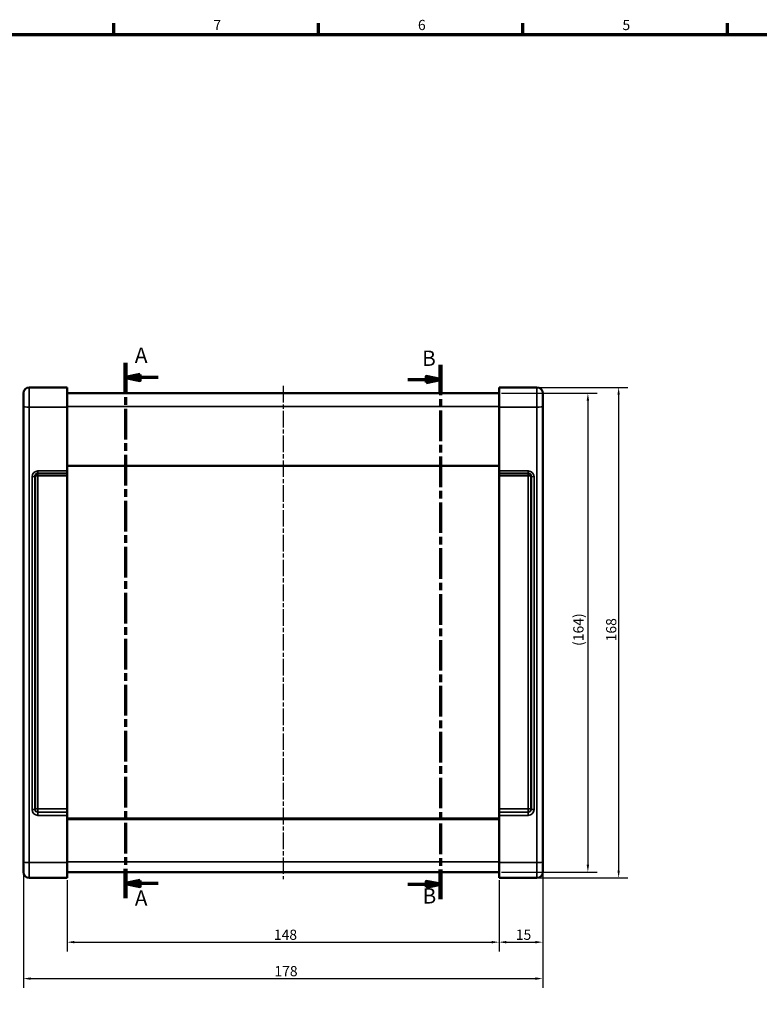
# Model space of a CAD drawing. Units: millimetres. Extents: x 16 to 825, y 16 to 579.
# Drawn here: x 318 to 572, y 242 to 579 of the extents above; entities that cross this region are included whole.
import ezdxf

# ---------------------------------------------------------------- set-up
doc = ezdxf.new("R2010")
doc.units = ezdxf.units.MM
doc.linetypes.add('CHAIN', pattern=[0.3543, 0.2362, -0.0295, 0.0591, -0.0295])
doc.layers.get('0').update_dxf_attribs({"lineweight": 25})
for name, color, linetype, lineweight in [('Bemaßung (ISO)', 7, 'Continuous', 25), ('Mittellinie (ISO)', 7, 'Continuous', 25), ('Rahmen (ISO)', 7, 'Continuous', 70), ('Schnittlinie (ISO)', 7, 'CHAIN', 70), ('Sichtbar (ISO)', 7, 'Continuous', 50), ('Sichtbar schmal (ISO)', 7, 'Continuous', 35)]:
    doc.layers.add(name, color=color, linetype=linetype, lineweight=lineweight)
doc.styles.add('Bezeichnungstext (DIN)', font='isocpeur.ttf')
doc.styles.add('Notiztext (DIN)', font='isocpeur.ttf')
doc.dimstyles.new('Standard (DIN)', dxfattribs={"dimtxt": 3.5, "dimasz": 2.5, "dimexe": 3.175, "dimexo": 0.8, "dimgap": 0.8, "dimtad": 1, "dimrnd": 1e-08, "dimzin": 0, "dimtxsty": 'Notiztext (DIN)', "dimcen": 0.09, "dimdle": 10, "dimclrd": 256, "dimclre": 256, "dimclrt": 256, "dimadec": 0, "dimazin": 0, "dimtfac": 1, "dimtmove": 0, "dimatfit": 3, "dimfxl": 1, "dimtolj": 1, "dimtzin": 0, "dimlwd": -1, "dimlwe": -1, "dimarcsym": 0})

# ---------------------------------------------------------------- blocks, each defined once
blk = doc.blocks.new('Ränder Vorgaberahmen')
at = {"layer": 'Rahmen (ISO)'}
for p, q in [((350.42, 574), (350.42, 577.9)), ((420.5, 574), (420.5, 577.9)), ((490.58, 574), (490.58, 577.9)), ((560.67, 574), (560.67, 577.9))]:
    blk.add_line(p, q, dxfattribs=at)
at = {"layer": 'Rahmen (ISO)', "flags": 128}
blk.add_lwpolyline([(20, 20), (20, 574), (821, 574), (821, 20), (20, 20)], dxfattribs=at)
at = {"layer": 'Rahmen (ISO)', "char_height": 3.5, "attachment_point": 7, "style": 'Notiztext (DIN)'}
for s, insert in [('7', (384.53, 574.4)), ('6', (454.62, 574.4)), ('5', (524.7, 574.4))]:
    blk.add_mtext(s, dxfattribs=dict(at, insert=insert))
blk = doc.blocks.new('2DTransSchnitt0')
at = {"layer": 'Schnittlinie (ISO)', "linetype": 'CHAIN', "ltscale": 44.374073}
blk.add_line((462.4, 460.88), (462.4, 277.82), dxfattribs=at)
at = {"layer": 'Schnittlinie (ISO)', "linetype": 'Continuous', "lineweight": 140}
for p, q in [((462.4, 460.88), (462.4, 450.76)), ((462.4, 287.94), (462.4, 277.82))]:
    blk.add_line(p, q, dxfattribs=at)
at = {"layer": 'Schnittlinie (ISO)', "linetype": 'Continuous'}
for p, q in [((451.19, 455.82), (457.4, 455.82)), ((462.4, 455.82), (457.4, 456.82)), ((457.4, 456.82), (457.4, 454.82)), ((457.4, 455.82), (462.4, 455.82)), ((457.4, 454.82), (462.4, 455.82)), ((462.4, 282.88), (457.4, 283.88)), ((457.4, 283.88), (457.4, 281.88)), ((451.19, 282.88), (457.4, 282.88)), ((457.4, 282.88), (462.4, 282.88)), ((457.4, 281.88), (462.4, 282.88))]:
    blk.add_line(p, q, dxfattribs=at)
at = {"layer": 'Schnittlinie (ISO)', "linetype": 'Continuous', "flags": 128}
for points in [[(457.4, 454.82), (462.4, 455.82), (457.4, 456.82), (457.4, 454.82)], [(457.4, 281.88), (462.4, 282.88), (457.4, 283.88), (457.4, 281.88)]]:
    blk.add_lwpolyline(points, dxfattribs=at)
at = {"layer": 'Schnittlinie (ISO)'}
for points in [[(457.4, 454.82), (462.4, 455.82), (457.4, 456.82), (457.4, 454.82)], [(457.4, 281.88), (462.4, 282.88), (457.4, 283.88), (457.4, 281.88)]]:
    blk.add_solid(points, dxfattribs=at)
at = {"layer": 'Schnittlinie (ISO)', "char_height": 5.25, "attachment_point": 7, "style": 'Bezeichnungstext (DIN)'}
for insert in [(456.03, 458.81), (456.18, 274.65)]:
    blk.add_mtext('B', dxfattribs=dict(at, insert=insert))
blk = doc.blocks.new('*D10')
at = {"layer": 'Bemaßung (ISO)', "transparency": 16777216}
for p, q in [((334.4, 284.28), (334.4, 259.88)), ((482.4, 284.28), (482.4, 259.88)), ((336.9, 263.05), (479.9, 263.05))]:
    blk.add_line(p, q, dxfattribs=at)
for points in [[(336.9, 263.47), (336.9, 262.64), (334.4, 263.05)], [(479.9, 263.47), (479.9, 262.64), (482.4, 263.05)]]:
    blk.add_solid(points, dxfattribs=at)
at = {"layer": 'Defpoints', "color": 0, "transparency": 16777216}
for p in [(334.4, 285.08), (482.4, 285.08), (482.4, 263.05)]:
    blk.add_point(p, dxfattribs=at)
at = {"layer": 'Bemaßung (ISO)', "transparency": 16777216, "insert": (405.25, 267.35), "char_height": 3.5, "attachment_point": 1, "style": 'Notiztext (DIN)'}
blk.add_mtext('\\A1;148', dxfattribs=at)
blk = doc.blocks.new('*D11')
at = {"layer": 'Bemaßung (ISO)', "transparency": 16777216}
for p, q in [((319.4, 289.77), (319.4, 247.4)), ((497.4, 289.77), (497.4, 247.4)), ((321.9, 250.57), (494.9, 250.57))]:
    blk.add_line(p, q, dxfattribs=at)
for points in [[(321.9, 250.99), (321.9, 250.15), (319.4, 250.57)], [(494.9, 250.99), (494.9, 250.15), (497.4, 250.57)]]:
    blk.add_solid(points, dxfattribs=at)
at = {"layer": 'Defpoints', "color": 0, "transparency": 16777216}
for p in [(319.4, 290.57), (497.4, 290.57), (497.4, 250.57)]:
    blk.add_point(p, dxfattribs=at)
at = {"layer": 'Bemaßung (ISO)', "transparency": 16777216, "insert": (405.42, 254.87), "char_height": 3.5, "attachment_point": 1, "style": 'Notiztext (DIN)'}
blk.add_mtext('\\A1;178', dxfattribs=at)
blk = doc.blocks.new('*D12')
at = {"layer": 'Bemaßung (ISO)', "transparency": 16777216}
for p, q in [((482.4, 284.28), (482.4, 259.88)), ((497.4, 286.28), (497.4, 259.88)), ((484.9, 263.05), (494.9, 263.05))]:
    blk.add_line(p, q, dxfattribs=at)
for points in [[(484.9, 263.47), (484.9, 262.64), (482.4, 263.05)], [(494.9, 263.47), (494.9, 262.64), (497.4, 263.05)]]:
    blk.add_solid(points, dxfattribs=at)
at = {"layer": 'Defpoints', "color": 0, "transparency": 16777216}
for p in [(497.4, 287.08), (482.4, 285.08), (497.4, 263.05)]:
    blk.add_point(p, dxfattribs=at)
at = {"layer": 'Bemaßung (ISO)', "transparency": 16777216, "insert": (488.15, 267.35), "char_height": 3.5, "attachment_point": 1, "style": 'Notiztext (DIN)'}
blk.add_mtext('\\A1;15', dxfattribs=at)
blk = doc.blocks.new('*D19')
at = {"layer": 'Bemaßung (ISO)', "transparency": 16777216}
for p, q in [((496.2, 453.08), (526.57, 453.08)), ((523.4, 450.58), (523.4, 287.58)), ((496.2, 285.08), (526.57, 285.08))]:
    blk.add_line(p, q, dxfattribs=at)
for points in [[(522.98, 450.58), (523.81, 450.58), (523.4, 453.08)], [(522.98, 287.58), (523.81, 287.58), (523.4, 285.08)]]:
    blk.add_solid(points, dxfattribs=at)
at = {"layer": 'Defpoints', "color": 0, "transparency": 16777216}
for p in [(495.4, 453.08), (495.4, 285.08), (523.4, 285.08)]:
    blk.add_point(p, dxfattribs=at)
at = {"layer": 'Bemaßung (ISO)', "transparency": 16777216, "insert": (519.1, 366.1), "char_height": 3.5, "attachment_point": 1, "rotation": 90, "style": 'Notiztext (DIN)'}
blk.add_mtext('\\A1;168', dxfattribs=at)
blk = doc.blocks.new('*D35')
at = {"layer": 'Bemaßung (ISO)', "transparency": 16777216}
for p, q in [((483.2, 451.08), (516.02, 451.08)), ((512.85, 448.58), (512.85, 289.58)), ((483.2, 287.08), (516.02, 287.08))]:
    blk.add_line(p, q, dxfattribs=at)
for points in [[(512.43, 448.58), (513.26, 448.58), (512.85, 451.08)], [(512.43, 289.58), (513.26, 289.58), (512.85, 287.08)]]:
    blk.add_solid(points, dxfattribs=at)
at = {"layer": 'Defpoints', "color": 0, "transparency": 16777216}
for p in [(482.4, 451.08), (482.4, 287.08), (512.85, 287.08)]:
    blk.add_point(p, dxfattribs=at)
at = {"layer": 'Bemaßung (ISO)', "transparency": 16777216, "insert": (507.85, 364.53), "char_height": 3.5, "attachment_point": 1, "rotation": 90, "style": 'Notiztext (DIN)'}
blk.add_mtext('\\A1;(164)', dxfattribs=at)
blk = doc.blocks.new('2DTransSchnitt1')
at = {"layer": 'Schnittlinie (ISO)', "linetype": 'CHAIN', "ltscale": 44.470852}
blk.add_line((354.4, 461.54), (354.4, 278.07), dxfattribs=at)
at = {"layer": 'Schnittlinie (ISO)', "linetype": 'Continuous', "lineweight": 140}
for p, q in [((354.4, 461.54), (354.4, 451.39)), ((354.4, 288.23), (354.4, 278.07))]:
    blk.add_line(p, q, dxfattribs=at)
at = {"layer": 'Schnittlinie (ISO)', "linetype": 'Continuous'}
for p, q in [((359.4, 457.47), (354.4, 456.47)), ((359.4, 456.47), (354.4, 456.47)), ((354.4, 456.47), (359.4, 455.47)), ((359.4, 455.47), (359.4, 457.47)), ((365.61, 456.47), (359.4, 456.47)), ((359.4, 284.15), (354.4, 283.15)), ((359.4, 282.15), (359.4, 284.15)), ((359.4, 283.15), (354.4, 283.15)), ((354.4, 283.15), (359.4, 282.15)), ((365.61, 283.15), (359.4, 283.15))]:
    blk.add_line(p, q, dxfattribs=at)
at = {"layer": 'Schnittlinie (ISO)', "linetype": 'Continuous', "flags": 128}
for points in [[(359.4, 457.47), (354.4, 456.47), (359.4, 455.47), (359.4, 457.47)], [(359.4, 284.15), (354.4, 283.15), (359.4, 282.15), (359.4, 284.15)]]:
    blk.add_lwpolyline(points, dxfattribs=at)
at = {"layer": 'Schnittlinie (ISO)'}
for points in [[(359.4, 457.47), (354.4, 456.47), (359.4, 455.47), (359.4, 457.47)], [(359.4, 284.15), (354.4, 283.15), (359.4, 282.15), (359.4, 284.15)]]:
    blk.add_solid(points, dxfattribs=at)
at = {"layer": 'Schnittlinie (ISO)', "char_height": 5.25, "attachment_point": 7, "style": 'Bezeichnungstext (DIN)'}
for insert in [(357.59, 459.85), (357.59, 273.88)]:
    blk.add_mtext('A', dxfattribs=dict(at, insert=insert))

msp = doc.modelspace()

# ---------------------------------------------------------------- linework, layer by layer
at = {"layer": 'Mittellinie (ISO)', "linetype": 'CHAIN', "ltscale": 23.990969}
msp.add_line((408.4, 453.58), (408.4, 284.58), dxfattribs=at)
at = {"layer": 'Sichtbar (ISO)'}
for p, q in [((334.4, 453.08), (321.4, 453.08)), ((334.4, 446.32), (334.4, 453.08)), ((482.4, 446.32), (482.4, 453.08)), ((482.4, 453.08), (495.4, 453.08)), ((319.4, 446.57), (319.4, 451.08)), ((334.4, 451.08), (482.4, 451.08)), ((497.4, 451.08), (497.4, 446.57)), ((319.4, 446.57), (319.4, 290.57)), ((334.4, 446.32), (334.4, 424.5)), ((482.4, 446.32), (482.4, 424.5)), ((497.4, 290.57), (497.4, 446.57)), ((334.4, 426.24), (482.4, 426.24)), ((323.4, 308.57), (323.4, 422.64)), ((324.4, 423.62), (334.4, 423.62)), ((334.4, 424.5), (334.4, 423.62)), ((334.4, 422.83), (334.4, 423.62)), ((334.4, 422.83), (334.4, 308.76)), ((482.4, 423.62), (482.4, 424.5)), ((482.4, 423.62), (482.4, 422.83)), ((482.4, 423.62), (492.4, 423.62)), ((482.4, 308.76), (482.4, 422.83)), ((493.4, 422.64), (493.4, 308.57)), ((334.4, 307.64), (334.4, 308.76)), ((334.4, 307.64), (334.4, 307.58)), ((334.4, 307.58), (334.4, 306.46)), ((482.4, 308.76), (482.4, 307.64)), ((482.4, 307.58), (482.4, 307.64)), ((482.4, 306.46), (482.4, 307.58)), ((334.4, 306.46), (334.4, 290.32)), ((334.4, 305.38), (482.4, 305.38)), ((334.4, 305.23), (482.4, 305.23)), ((482.4, 306.46), (482.4, 290.32)), ((319.4, 287.08), (319.4, 290.57)), ((334.4, 285.08), (334.4, 290.32)), ((482.4, 285.08), (482.4, 290.32)), ((497.4, 290.57), (497.4, 287.08)), ((334.4, 287.08), (482.4, 287.08)), ((334.4, 285.08), (321.4, 285.08)), ((482.4, 285.08), (495.4, 285.08))]:
    msp.add_line(p, q, dxfattribs=at)
for centre, start, end in [((321.4, 451.08), 90, 180), ((495.4, 451.08), 0, 90), ((321.4, 287.08), 180, 270), ((495.4, 287.08), 270, 0)]:
    msp.add_arc(centre, 2, start, end, dxfattribs=at)
for points, knots in [([(323.4, 422.64), (323.4, 422.74), (323.41, 422.84), (323.48, 423.04), (323.52, 423.13), (323.65, 423.3), (323.72, 423.37), (323.89, 423.49), (323.98, 423.54), (324.18, 423.61), (324.29, 423.62), (324.4, 423.62), (324.4, 423.62), (324.4, 423.62)], [3.141593, 3.141593, 3.141593, 3.141593, 3.455752, 3.455752, 3.769911, 3.769911, 4.08407, 4.08407, 4.39823, 4.39823, 4.712197, 4.712197, 4.712389, 4.712389, 4.712389, 4.712389]), ([(493.4, 422.64), (493.4, 422.74), (493.38, 422.84), (493.32, 423.04), (493.27, 423.13), (493.15, 423.3), (493.07, 423.37), (492.9, 423.49), (492.81, 423.54), (492.61, 423.61), (492.5, 423.62), (492.4, 423.62), (492.4, 423.62), (492.4, 423.62)], [6.283185, 6.283185, 6.283185, 6.283185, 6.597345, 6.597345, 6.911504, 6.911504, 7.225663, 7.225663, 7.539822, 7.539822, 7.853789, 7.853789, 7.853982, 7.853982, 7.853982, 7.853982])]:
    msp.add_open_spline(points, degree=3, knots=knots, dxfattribs=at)
at = {"layer": 'Sichtbar schmal (ISO)'}
for p, q in [((321.4, 453.08), (321.4, 446.32)), ((495.4, 446.32), (495.4, 453.08)), ((321.4, 290.32), (321.4, 446.32)), ((334.4, 446.32), (321.4, 446.32)), ((334.4, 446.57), (482.4, 446.57)), ((482.4, 446.32), (495.4, 446.32)), ((495.4, 446.32), (495.4, 290.32)), ((322.4, 422.51), (322.4, 308.45)), ((324.4, 423.62), (324.4, 424.5)), ((334.4, 424.5), (324.4, 424.5)), ((324.4, 422.83), (324.4, 423.62)), ((324.4, 422.83), (334.4, 422.83)), ((324.4, 308.76), (324.4, 422.83)), ((492.4, 424.5), (482.4, 424.5)), ((482.4, 422.83), (492.4, 422.83)), ((492.4, 424.5), (492.4, 423.62)), ((492.4, 423.62), (492.4, 422.83)), ((492.4, 422.83), (492.4, 308.76)), ((494.4, 308.45), (494.4, 422.51)), ((324.4, 307.64), (324.4, 308.76)), ((334.4, 308.76), (324.4, 308.76)), ((324.4, 307.64), (334.4, 307.64)), ((324.4, 307.58), (324.4, 307.64)), ((324.4, 306.46), (324.4, 307.58)), ((334.4, 307.58), (324.4, 307.58)), ((492.4, 308.76), (482.4, 308.76)), ((482.4, 307.64), (492.4, 307.64)), ((492.4, 307.58), (482.4, 307.58)), ((492.4, 308.76), (492.4, 307.64)), ((492.4, 307.64), (492.4, 307.58)), ((492.4, 307.58), (492.4, 306.46)), ((324.4, 306.46), (334.4, 306.46)), ((482.4, 306.46), (492.4, 306.46)), ((321.4, 290.32), (321.4, 285.08)), ((334.4, 290.32), (321.4, 290.32)), ((334.4, 290.57), (482.4, 290.57)), ((482.4, 290.32), (495.4, 290.32)), ((495.4, 285.08), (495.4, 290.32))]:
    msp.add_line(p, q, dxfattribs=at)
for centre, major_axis, ratio, start_param, end_param in [((321.4, 446.57), (-2, 0), 0.127164, 0, 1.570796), ((495.4, 446.57), (2, 0), 0.127164, 4.712389, 6.283185), ((324.4, 422.51), (-2, 0), 0.991882, 4.712389, 6.283185), ((322.4, 422.64), (1, 0), 0.127164, 4.712389, 6.283185), ((324.4, 422.7), (-1, 0), 0.127164, 4.712389, 6.208885), ((492.4, 422.51), (2, 0), 0.991882, 0, 1.570796), ((492.4, 422.7), (1, 0), 0.127164, 0.0743, 1.570796), ((494.4, 422.64), (-1, 0), 0.127164, 0, 1.570796), ((322.4, 308.57), (1, 0), 0.127164, 4.712389, 6.283185), ((324.4, 308.45), (-2, 0), 0.991882, 0, 1.570796), ((324.4, 308.64), (-1, 0), 0.127164, 4.712389, 6.283185), ((324.4, 308.64), (-1, 0), 0.991882, 0, 1.570796), ((324.4, 308.57), (-1, 0), 0.991882, 0, 1.570796), ((492.4, 308.64), (1, 0), 0.127164, 0, 1.570796), ((492.4, 308.64), (1, 0), 0.991882, 4.712389, 6.283185), ((492.4, 308.57), (1, 0), 0.991882, 4.712389, 6.283185), ((492.4, 308.45), (2, 0), 0.991882, 4.712389, 6.283185), ((494.4, 308.57), (-1, 0), 0.127164, 0, 1.570796), ((321.4, 290.57), (-2, 0), 0.127164, 0, 1.570796), ((495.4, 290.57), (2, 0), 0.127164, 4.712389, 6.283185)]:
    msp.add_ellipse(centre, major_axis=major_axis, ratio=ratio, start_param=start_param, end_param=end_param, dxfattribs=at)

# ---------------------------------------------------------------- block references
msp.add_blockref('Ränder Vorgaberahmen', (0, 0))
at = {"layer": 'Schnittlinie (ISO)'}
for name in ['2DTransSchnitt1', '2DTransSchnitt0']:
    msp.add_blockref(name, (0, 0), dxfattribs=at)

# ---------------------------------------------------------------- dimensions: what is measured, and where the dimension line sits
at = {"layer": 'Bemaßung (ISO)'}
for base, p1, p2, angle, picture, middle in [((523.4, 285.08), (495.4, 453.08), (495.4, 285.08), 270, '*D19', (523.4, 369.08)), ((497.4, 250.57), (319.4, 290.57), (497.4, 290.57), 180, '*D11', (408.4, 250.57)), ((497.4, 263.05), (482.4, 285.08), (497.4, 287.08), 180, '*D12', (489.9, 263.05)), ((482.4, 263.05), (334.4, 285.08), (482.4, 285.08), 180, '*D10', (408.4, 263.05))]:
    dim = msp.add_linear_dim(base=base, p1=p1, p2=p2, angle=angle, dimstyle='Standard (DIN)', override={"dimdec": 0, "dimtp": 0, "dimtm": 0, "dimtdec": 2, "dimtofl": 0, "dimatfit": 1}, dxfattribs=at)
    dim.commit()
    dim.dimension.update_dxf_attribs({"geometry": picture, "text_midpoint": middle, "dimtype": 160})
dim = msp.add_linear_dim(base=(512.85, 287.08), p1=(482.4, 451.08), p2=(482.4, 287.08), angle=270, text='(<>)', dimstyle='Standard (DIN)', override={"dimgap": 0.8, "dimdec": 0, "dimtol": 0, "dimlim": 0, "dimtp": 0, "dimtm": 0, "dimtdec": 2, "dimtofl": 0, "dimatfit": 1}, dxfattribs=at)
dim.commit()
dim.dimension.update_dxf_attribs({"geometry": '*D35', "text_midpoint": (512.85, 369.08), "dimtype": 160})

doc.saveas('drawing.dxf')
